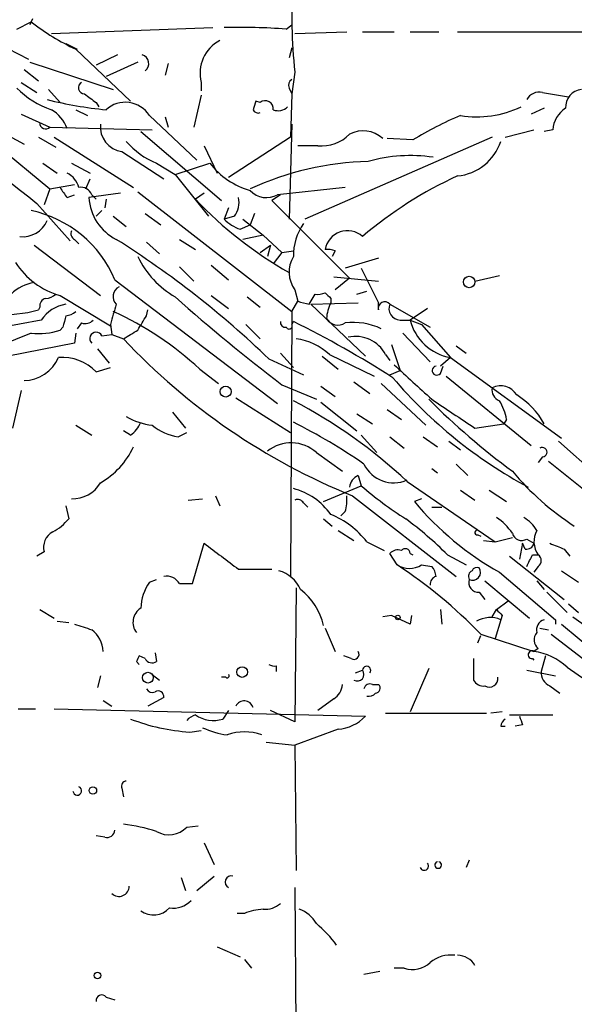
# Model space of a CAD drawing. Extents: x 8 to 923, y 33 to 915.
# Drawn here: x 454 to 487, y 225 to 283 of the extents above; entities that cross this region are included whole.
import ezdxf

# ---------------------------------------------------------------- set-up
doc = ezdxf.new("R2010")
doc.units = 0
doc.header["$MEASUREMENT"] = 0
doc.layers.add('MAIN', color=5, linetype='CONTINUOUS')

msp = doc.modelspace()

# ---------------------------------------------------------------- linework, layer by layer
at = {"layer": 'MAIN'}
for p, q in [((454.0673, 282.7078), (454.914, 283.1311)), ((454.9987, 283.3004), (454.8293, 282.9618)), ((456.0993, 282.4538), (465.582, 282.7924)), ((469.9, 282.7078), (470.2387, 282.9618)), ((470.408, 282.4538), (473.456, 282.5384)), ((474.3873, 282.5384), (476.25, 282.5384)), ((477.1813, 282.5384), (478.8747, 282.5384)), ((479.9753, 282.5384), (490.0507, 282.5384)), ((452.2893, 282.1998), (454.7447, 280.9298)), ((456.946, 281.8611), (457.6233, 281.5224)), ((457.5387, 281.5224), (460.756, 278.4744)), ((470.2387, 281.6071), (470.0693, 281.0144)), ((454.8293, 280.7604), (459.74, 279.1518)), ((459.994, 281.1838), (458.724, 280.5911)), ((461.1793, 280.7604), (459.3167, 279.9138)), ((462.9573, 280.6758), (462.788, 279.9984)), ((447.6327, 280.2524), (456.0147, 273.3098)), ((454.4907, 280.3371), (455.3373, 279.6598)), ((470.408, 280.1678), (470.2387, 278.8978)), ((454.3213, 279.5751), (455.2527, 278.9824)), ((464.9047, 279.5751), (464.9047, 279.0671)), ((455.93, 279.1518), (456.6073, 278.3898)), ((470.0693, 279.2364), (470.2387, 278.8978)), ((484.9707, 278.9824), (486.4947, 278.7284)), ((458.724, 278.3898), (458.8933, 278.1358)), ((464.9047, 278.8131), (464.4813, 276.9504)), ((468.376, 278.3898), (468.122, 278.4744)), ((470.2387, 278.8978), (470.154, 276.3578)), ((457.5387, 277.9664), (458.216, 277.6278)), ((485.0553, 278.0511), (484.2933, 277.7124)), ((454.3213, 277.7124), (456.0147, 276.9504)), ((461.8567, 277.6278), (464.6507, 275.0031)), ((462.788, 277.5431), (462.9573, 276.9504)), ((456.0147, 276.9504), (462.026, 276.7811)), ((461.3487, 276.6964), (466.09, 272.6324)), ((470.2387, 277.1198), (470.0693, 271.5318)), ((482.7693, 276.3578), (484.4627, 276.7811)), ((485.5633, 276.7811), (485.0553, 276.6964)), ((453.5593, 276.4424), (454.4907, 275.9344)), ((455.3373, 276.3578), (456.3533, 275.7651)), ((456.2687, 276.3578), (460.9253, 273.3944)), ((470.154, 276.3578), (466.5133, 273.9871)), ((482.0073, 276.3578), (471.0007, 271.5318)), ((477.3507, 276.1884), (475.8267, 276.2731)), ((460.248, 275.5111), (462.7033, 273.9024)), ((465.074, 275.8498), (465.836, 274.2411)), ((471.7627, 275.8498), (470.5773, 275.8498)), ((455.5913, 274.8338), (456.438, 274.2411)), ((457.2847, 274.8338), (458.3853, 274.2411)), ((462.28, 274.8338), (463.3807, 274.1564)), ((463.3807, 274.1564), (465.4127, 274.8338)), ((458.1313, 273.3098), (458.3853, 273.9024)), ((463.3807, 274.1564), (465.328, 271.7011)), ((456.0147, 273.3098), (455.676, 272.3784)), ((456.0147, 273.3098), (457.454, 273.5638)), ((473.3713, 273.3944), (469.392, 272.9711)), ((457.0307, 272.8018), (457.454, 272.9711)), ((460.1633, 273.0558), (458.3007, 272.8018)), ((458.47, 272.9711), (458.724, 272.7171)), ((459.3167, 272.7171), (459.232, 272.2091)), ((461.1793, 273.1404), (470.2387, 266.1131)), ((465.074, 273.0558), (464.566, 272.7171)), ((469.5613, 272.9711), (469.0533, 272.6324)), ((469.0533, 272.6324), (473.6253, 268.0604)), ((455.2527, 272.4631), (457.2, 270.2618)), ((459.0627, 272.0398), (458.724, 271.7011)), ((466.5133, 272.2091), (466.2593, 271.5318)), ((459.74, 271.7011), (460.502, 271.1084)), ((461.6027, 271.8704), (462.534, 271.1931)), ((466.852, 271.7011), (466.2593, 271.5318)), ((467.36, 271.5318), (468.5453, 270.6004)), ((468.0373, 271.8704), (467.7833, 271.1931)), ((467.1907, 270.9391), (467.7833, 271.1931)), ((457.454, 270.3464), (457.708, 270.0924)), ((463.6347, 270.3464), (464.566, 269.7538)), ((468.5453, 270.6004), (467.36, 270.3464)), ((468.5453, 270.6004), (469.646, 269.5844)), ((455.0833, 270.0078), (458.978, 267.0444)), ((461.6873, 270.1771), (462.4493, 269.4998)), ((468.376, 269.5844), (468.9687, 270.0078)), ((468.9687, 270.0078), (468.7993, 269.3304)), ((469.646, 269.5844), (469.138, 268.9071)), ((469.646, 269.5844), (470.3233, 269.6691)), ((472.7787, 269.6691), (472.6093, 269.3304)), ((475.3187, 269.2458), (473.3713, 268.6531)), ((463.6347, 268.7378), (464.4813, 267.8911)), ((465.4973, 268.8224), (466.5133, 267.9758)), ((474.3027, 268.6531), (475.3187, 266.6211)), ((459.8247, 267.9758), (469.392, 260.6944)), ((472.694, 268.1451), (475.3187, 267.8911)), ((473.6253, 268.0604), (472.7787, 267.3831)), ((480.9913, 267.8911), (482.4307, 268.2298)), ((470.408, 267.3831), (470.5773, 266.7058)), ((456.6073, 267.0444), (459.5707, 265.2664)), ((465.4973, 267.0444), (466.5133, 266.2824)), ((467.614, 266.9598), (468.376, 266.3671)), ((471.2547, 266.5364), (471.5933, 267.1291)), ((472.5247, 266.8751), (472.5247, 266.6211)), ((474.0487, 267.1291), (474.6413, 267.2984)), ((455.422, 266.3671), (455.3373, 266.1978)), ((470.2387, 266.1131), (470.5773, 266.7058)), ((471.3393, 266.5364), (474.1333, 266.6211)), ((471.3393, 266.5364), (474.5567, 263.4884)), ((475.3187, 266.1978), (475.3187, 266.6211)), ((475.996, 266.5364), (478.3667, 265.1818)), ((478.1973, 266.2824), (477.1813, 265.6051)), ((461.6873, 265.8591), (461.772, 266.1978)), ((470.2387, 266.1131), (470.154, 250.5344)), ((472.2707, 265.6898), (472.6093, 265.3511)), ((455.5067, 265.6051), (452.7973, 265.0971)), ((456.7767, 265.1818), (456.6073, 265.0124)), ((457.8773, 265.4358), (457.6233, 265.0971)), ((459.5707, 265.3511), (459.6553, 264.7584)), ((467.5293, 265.3511), (468.376, 264.5044)), ((470.2387, 265.3511), (470.3233, 265.5204)), ((476.5887, 265.6051), (477.1813, 265.6051)), ((477.1813, 265.6051), (477.8587, 265.3511)), ((477.8587, 265.3511), (479.552, 263.4038)), ((454.914, 264.8431), (453.0513, 264.0811)), ((457.5387, 264.8431), (457.454, 264.2504)), ((459.0627, 264.6738), (459.6553, 264.7584)), ((459.6553, 264.7584), (460.3327, 264.5044)), ((476.758, 264.8431), (478.3667, 263.1498)), ((457.454, 264.2504), (453.5593, 263.4884)), ((458.8087, 263.9118), (459.486, 263.0651)), ((476.0807, 264.1658), (476.5887, 262.6418)), ((479.8907, 264.0811), (480.4833, 263.6578)), ((468.884, 263.3191), (470.916, 262.3878)), ((469.5613, 263.6578), (470.3233, 262.8111)), ((472.0167, 263.4884), (472.948, 262.7264)), ((472.44, 263.5731), (475.0647, 262.3031)), ((475.742, 263.5731), (475.996, 263.2344)), ((479.552, 263.4038), (478.9593, 262.8958)), ((479.552, 263.4038), (486.0713, 258.6624)), ((458.724, 262.5571), (459.5707, 262.8111)), ((478.9593, 262.4724), (479.1287, 262.8958)), ((464.82, 262.7264), (465.9207, 261.8798)), ((475.996, 262.3878), (476.5887, 262.6418)), ((479.298, 262.3031), (484.2933, 258.2391)), ((469.646, 261.7951), (471.678, 260.9484)), ((471.932, 261.7104), (472.7787, 261.1178)), ((473.8793, 261.9644), (474.8107, 261.2871)), ((475.488, 261.8798), (478.1127, 259.4244)), ((454.3213, 261.4564), (453.8133, 259.2551)), ((466.9367, 261.0331), (470.154, 259.0011)), ((471.932, 260.7791), (474.0487, 259.0858)), ((463.2113, 260.1864), (463.9733, 259.2551)), ((474.0487, 260.1018), (474.98, 259.5091)), ((475.8267, 260.3558), (476.6733, 259.7631)), ((457.5387, 259.4244), (458.47, 258.8318)), ((480.9913, 259.2551), (482.6847, 259.5091)), ((482.854, 259.7631), (482.6847, 259.5091)), ((460.756, 258.8318), (460.3327, 259.0858)), ((463.55, 258.7471), (464.058, 259.0011)), ((474.3027, 258.8318), (475.234, 257.8158)), ((475.996, 258.7471), (476.8427, 258.0698)), ((477.9433, 258.7471), (478.79, 258.1544)), ((479.4673, 258.4931), (480.1447, 257.9851)), ((485.902, 258.4931), (489.0347, 255.6991)), ((471.678, 257.8158), (473.202, 256.7151)), ((484.9707, 257.5618), (484.7167, 257.2231)), ((479.8907, 257.1384), (480.568, 256.4611)), ((485.3093, 257.3078), (490.3893, 253.2438)), ((474.1333, 256.4611), (474.3027, 255.8684)), ((478.4513, 256.8844), (478.79, 256.6304)), ((472.1013, 254.9371), (474.3027, 255.8684)), ((477.012, 256.1224), (482.1767, 252.5664)), ((465.7513, 255.2758), (466.0053, 254.6831)), ((473.7947, 255.2758), (479.8907, 250.5344)), ((480.1447, 255.6144), (480.9913, 255.0218)), ((481.838, 255.6144), (482.854, 254.9371)), ((456.946, 254.6831), (457.1153, 253.9211)), ((464.1427, 255.0218), (464.9893, 255.1064)), ((470.916, 254.8524), (471.17, 254.5984)), ((477.8587, 255.1064), (477.4353, 254.9371)), ((473.3713, 254.3444), (473.1173, 254.0904)), ((478.4513, 254.5984), (479.044, 254.5984)), ((472.1013, 253.9211), (472.6093, 253.4978)), ((472.948, 253.2438), (473.8793, 252.6511)), ((481.1607, 252.9898), (481.33, 252.9051)), ((464.3967, 250.1111), (465.074, 252.4818)), ((474.6413, 252.5664), (475.6573, 252.0584)), ((481.4993, 252.6511), (482.1767, 252.5664)), ((482.1767, 252.5664), (483.1927, 252.8204)), ((483.7853, 252.4818), (483.616, 251.5504)), ((483.9547, 252.1431), (483.7853, 252.4818)), ((484.0393, 252.7358), (484.4627, 252.4818)), ((455.676, 251.9738), (455.2527, 251.7198)), ((476.4193, 251.2118), (475.996, 251.8891)), ((477.1813, 251.8891), (477.3507, 251.8044)), ((479.3827, 251.8044), (480.4833, 251.2118)), ((484.378, 251.8044), (484.7167, 251.8044)), ((486.2407, 252.1431), (486.5793, 251.7198)), ((477.8587, 251.2118), (478.4513, 251.1271)), ((483.0233, 251.7198), (486.2407, 249.1798)), ((467.106, 250.9578), (469.0533, 250.9578)), ((482.4307, 250.7884), (485.7327, 247.9944)), ((484.7167, 251.1271), (484.4627, 250.7884)), ((486.0713, 250.8731), (487.0873, 250.1958)), ((461.8567, 250.1958), (462.28, 250.3651)), ((463.6347, 250.1111), (464.3967, 250.1111)), ((481.584, 250.2804), (484.2087, 248.0791)), ((484.632, 250.2804), (485.0553, 249.7724)), ((470.4927, 249.8571), (470.408, 241.9831)), ((481.2453, 249.6031), (481.584, 249.1798)), ((485.2247, 249.6031), (486.41, 248.4178)), ((482.2613, 248.5871), (482.9387, 249.0951)), ((486.4947, 248.9258), (487.0873, 248.4178)), ((455.422, 248.5871), (456.2687, 248.0791)), ((478.9593, 248.5871), (479.044, 247.7404)), ((482.0073, 248.1638), (482.2613, 248.5871)), ((456.438, 247.9098), (457.1153, 247.8251)), ((476.0807, 248.2484), (475.5727, 248.1638)), ((477.1813, 247.7404), (476.0807, 248.2484)), ((477.266, 248.2484), (477.1813, 247.7404)), ((482.5153, 247.9944), (482.1767, 246.8938)), ((482.6, 248.2484), (482.5153, 247.9944)), ((485.7327, 247.9944), (485.7327, 247.7404)), ((486.0713, 247.7404), (490.1353, 244.3538)), ((486.7487, 248.1638), (487.934, 247.3171)), ((472.186, 247.4864), (472.7787, 246.1318)), ((481.33, 247.1478), (484.4627, 246.1318)), ((484.8013, 247.4864), (485.3093, 247.4018)), ((485.4787, 247.1478), (487.3413, 245.7084)), ((481.1607, 246.6398), (481.33, 247.0631)), ((462.1953, 246.0471), (462.28, 245.5391)), ((484.7167, 246.3011), (484.4627, 246.1318)), ((461.0947, 245.5391), (461.264, 245.3698)), ((461.6027, 245.7084), (461.264, 245.8778)), ((473.71, 245.7084), (473.2867, 245.8778)), ((480.9067, 245.7084), (480.9067, 244.4384)), ((484.378, 245.7084), (484.4627, 245.6238)), ((485.14, 245.8778), (484.886, 244.9464)), ((469.3073, 245.2851), (469.3073, 244.9464)), ((473.964, 244.8618), (474.3873, 245.0311)), ((478.282, 245.1158), (477.1813, 242.5758)), ((484.0393, 245.0311), (485.7327, 244.6924)), ((486.41, 245.2004), (487.5107, 244.4384)), ((458.978, 244.6924), (458.8087, 244.0151)), ((462.026, 244.7771), (462.4493, 244.4384)), ((466.344, 244.6078), (466.09, 244.6078)), ((474.98, 244.1844), (475.3187, 244.1844)), ((485.394, 244.0998), (485.9867, 243.6764)), ((459.1473, 243.2531), (459.6553, 242.9144)), ((462.7033, 243.4224), (461.772, 242.9144)), ((472.694, 243.3378), (471.7627, 242.6604)), ((454.152, 242.7451), (455.168, 242.7451)), ((456.2687, 242.7451), (474.5567, 242.3218)), ((466.5133, 242.6604), (466.1747, 242.1524)), ((470.408, 241.9831), (468.9687, 242.6604)), ((475.742, 242.4911), (481.6687, 242.4911)), ((482.6, 242.5758), (481.9227, 242.4911)), ((483.0233, 242.4064), (485.5633, 242.4064)), ((464.2273, 241.3904), (464.9047, 241.4751)), ((472.948, 241.5598), (470.408, 240.6284)), ((482.5153, 241.7291), (482.7693, 241.7291)), ((483.7853, 241.8138), (483.362, 241.7291)), ((468.7147, 240.7978), (470.408, 240.6284)), ((470.408, 240.6284), (470.4927, 233.2624)), ((460.248, 238.0884), (460.3327, 237.5804)), ((464.058, 235.8024), (464.7353, 235.8871)), ((459.232, 235.2098), (458.724, 235.2944)), ((465.074, 234.8711), (465.6667, 233.6011)), ((480.6527, 233.8551), (480.4833, 233.4318)), ((463.7193, 232.8391), (463.9733, 232.0771)), ((464.6507, 232.0771), (465.6667, 232.9238)), ((470.408, 232.2464), (471.0007, 138.6898)), ((467.4447, 230.7224), (467.0213, 230.7224)), ((465.836, 228.7751), (467.1907, 228.1824)), ((467.4447, 228.0131), (467.868, 227.5051)), ((476.8427, 227.5051), (476.25, 227.5051)), ((474.472, 227.1664), (475.4033, 227.3358)), ((459.3167, 225.8118), (459.8247, 225.6424))]:
    msp.add_line(p, q, dxfattribs=at)
for centre, radius in [((480.6569, 267.8425), 0.3379), ((466.344, 261.4), 0.3217), ((476.4616, 248.1215), 0.1338), ((461.772, 244.5866), 0.3174), ((467.3125, 244.917), 0.3127), ((458.5425, 237.9554), 0.218), ((458.8086, 227.0818), 0.1893)]:
    msp.add_circle(centre, radius, dxfattribs=at)
for centre, radius, start, end in [((498.4501, 283.2808), 28.2144, 175.485074, 186.334563), ((463.3582, 293.9628), 13.7343, 232.060657, 244.930257), ((467.191, 244.5085), 38.2952, 85.943516, 91.394109), ((466.9897, 280.1148), 2.1537, 117.197996, 194.512423), ((461.2995, 280.6784), 0.5228, 305.440869, 75.17165), ((458.0532, 279.2593), 0.3615, 119.117724, 268.969896), ((470.408, 279.4057), 0.3787, 116.558284, 206.558284), ((457.9, 283.1081), 5.4479, 225.290031, 250.698985), ((484.7871, 278.15), 0.8524, 77.561596, 151.318192), ((487.3414, 278.1357), 1.0196, 94.765042, 184.759442), ((1954.2297, 2201.6492), 2443.0905, 231.9236222, 232.1528044), ((461.6936, 302.3497), 24.4989, 256.189171, 264.432361), ((585.3972, 447.9847), 211.6803, 233.014185, 233.243346), ((460.4451, 276.7348), 1.6704, 32.318078, 132.496119), ((595.0297, 235.8979), 133.8593, 161.453816, 161.683013), ((468.6723, 278.0256), 0.4694, 352.755391, 129.13056), ((455.0243, 276.1122), 2.1433, 20.586082, 59.896349), ((468.249, 278.0935), 0.3224, 203.217258, 293.193924), ((469.4343, 278.686), 0.7782, 247.620265, 315.010412), ((481.1184, 283.5116), 5.9638, 260.603382, 295.657601), ((487.2145, 276.654), 1.6561, 122.475173, 175.598376), ((455.7607, 277.1762), 0.3399, 175.240558, 318.363661), ((488.6516, 257.6838), 21.6825, 113.100153, 121.41273), ((460.4376, 276.9664), 1.4676, 174.000394, 262.577176), ((474.4197, 275.0254), 1.6989, 47.258966, 117.878861), ((463.9297, 279.023), 4.5023, 220.419369, 248.505562), ((471.9661, 278.1901), 2.3492, 265.032795, 314.934464), ((479.6604, 277.069), 3.0136, 275.997761, 341.320356), ((475.0669, 257.6607), 17.2611, 91.131645, 114.9588), ((477.2054, 266.4301), 8.843, 81.345857, 106.282882), ((468.9925, 277.558), 4.4985, 217.270853, 254.406961), ((456.4522, 273.0841), 1.2936, 13.879402, 63.434949), ((489.714, 252.5996), 23.5775, 114.396632, 130.545863), ((462.1554, 276.9109), 6.5687, 212.367364, 218.723425), ((457.84, 272.7345), 0.673, 20.583947, 101.311602), ((468.7469, 274.107), 1.3063, 222.46518, 299.593097), ((461.2513, 272.9802), 2.956, 183.460021, 242.999795), ((481.4644, 288.5882), 23.1829, 223.204407, 240.558817), ((465.6952, 272.5477), 1.4335, 323.8016, 10.21011), ((453.4687, 265.2945), 6.8984, 22.872613, 77.906229), ((454.4255, 272.0446), 1.5404, 262.959872, 337.176991), ((468.1076, 273.4082), 2.6338, 225.432244, 249.627527), ((457.6233, 270.685), 0.3786, 153.421413, 243.434949), ((473.6485, 269.3822), 3.3256, 145.250038, 180.892482), ((473.4983, 269.5233), 1.3324, 48.148627, 170.037856), ((429.822, 222.6767), 56.3706, 46.135927, 57.741439), ((472.3128, 268.5247), 1.2356, 67.848128, 95.890077), ((466.1982, 271.7836), 5.5864, 206.049032, 239.711522), ((471.8081, 268.4195), 1.7419, 148.47158, 216.510061), ((457.8911, 271.517), 4.6532, 212.866324, 253.984582), ((455.5067, 265.2664), 2.575, 99.463785, 133.667268), ((460.355, 266.9842), 0.6318, 115.932378, 225.134663), ((455.8706, 266.4349), 0.4537, 104.017867, 188.59446), ((455.7013, 267.8321), 0.9588, 273.551733, 312.844497), ((536.7671, 349.6023), 110.5231, 228.394978, 232.605178), ((471.7628, 268.0594), 0.9456, 259.674018, 296.58673), ((557.0303, 351.7194), 119.7487, 224.885409, 225.114592), ((457.3128, 264.3917), 2.1758, 99.705184, 146.105439), ((756.0879, 181.2872), 308.2032, 163.942574, 164.171739), ((513.266, 435.971), 174.5653, 255.845177, 256.07436), ((474.5235, 265.5757), 2.2557, 152.389812, 177.100556), ((475.6944, 266.2931), 0.3875, 38.893036, 194.233431), ((476.6028, 266.2683), 0.6634, 156.162913, 268.782043), ((453.3322, 273.4217), 7.497, 265.908557, 285.512779), ((626.1686, 223.1999), 174.5167, 165.851148, 166.080355), ((456.8864, 266.8166), 0.9594, 273.561805, 312.837328), ((451.342, 248.0129), 19.9535, 47.509397, 65.109983), ((249.7767, 392.4247), 246.8298, 328.922639, 329.151842), ((472.9446, 266.0982), 0.788, 211.216895, 302.788529), ((458.089, 266.0285), 0.6294, 250.344339, 317.723862), ((469.8576, 265.4781), 0.2993, 171.875312, 278.143638), ((470.0694, 265.2664), 0.1894, 206.537987, 26.578587), ((442.856, 210.1055), 61.8487, 57.414274, 63.633934), ((473.837, 261.5629), 3.9008, 64.960391, 96.856657), ((480.0637, 266.3321), 2.9727, 194.155915, 260.088041), ((455.3798, 268.737), 3.9217, 263.178521, 288.240442), ((458.724, 264.5214), 0.3714, 24.225635, 226.854644), ((333.7692, 476.3863), 246.8041, 300.851156, 301.080363), ((488.1365, 290.6296), 38.152, 223.217181, 247.919326), ((470.0236, 261.0221), 3.5138, 46.552145, 82.327881), ((473.9881, 262.6657), 1.9747, 27.355297, 103.094653), ((454.4342, 264.3352), 2.2868, 271.415753, 335.964753), ((456.7382, 260.6791), 2.7332, 43.401863, 94.522183), ((985.3608, 812.3004), 748.9635, 227.1755888, 227.404767), ((478.7477, 262.6333), 0.2659, 99.175385, 322.750751), ((497.1331, 280.0135), 27.5012, 220.320835, 241.768329), ((482.6674, 261.494), 0.6731, 168.70843, 249.41407), ((482.5016, 260.6479), 1.0957, 30.400592, 116.81527), ((481.0867, 257.3497), 4.5181, 28.551556, 58.510138), ((455.8319, 233.3321), 31.1126, 47.097239, 62.239778), ((509.4312, 292.1171), 44.0654, 225.017929, 233.455685), ((903.0306, 895.0781), 763.1435, 236.1958533, 236.4250446), ((479.7068, 259.1845), 3.1999, 10.417271, 31.654071), ((462.5198, 263.4458), 4.0516, 240.130582, 262.99952), ((459.5275, 260.3988), 1.9912, 308.095812, 336.153792), ((464.0258, 261.871), 3.1599, 230.73815, 261.339859), ((455.3066, 229.4886), 33.6426, 55.272318, 63.489634), ((456.6176, 260.1635), 4.7532, 299.774784, 334.995778), ((470.1893, 256.1787), 2.2128, 47.718125, 128.91538), ((484.9543, 257.8386), 0.2772, 273.390728, 123.495185), ((476.2213, 257.9799), 1.9412, 205.689861, 294.037713), ((474.4358, 255.705), 0.8143, 111.805329, 174.446932), ((495.8267, 267.3429), 16.5096, 220.070757, 236.993344), ((457.3551, 256.9834), 1.8783, 267.852034, 329.772327), ((489.0301, 272.9758), 22.5734, 229.275533, 237.577884), ((469.3281, 251.9096), 3.918, 35.326031, 75.285243), ((471.087, 255.0217), 2.3826, 343.484793, 6.122164), ((470.5773, 254.6831), 0.3787, 26.558284, 116.558284), ((491.1378, 266.3543), 17.8357, 219.801746, 240.778653), ((470.6339, 249.4905), 5.0518, 37.508223, 68.019993), ((454.7449, 255.868), 3.0674, 297.979423, 320.602432), ((463.8159, 236.2292), 22.0207, 45.015455, 53.457996), ((480.1846, 250.9977), 3.6553, 34.620009, 55.379991), ((482.5563, 251.9301), 2.4565, 32.329512, 57.670488), ((456.6709, 252.2489), 1.0322, 118.143992, 195.456665), ((481.1183, 253.1168), 0.1339, 108.421413, 288.462013), ((483.7397, 253.2143), 0.5646, 194.34636, 302.051642), ((485.7978, 252.5902), 1.3365, 150.723046, 216.011614), ((847.0657, 759.6874), 634.9608, 233.0155037, 233.2447011), ((484.0224, 252.5918), 0.4538, 261.419912, 345.972943), ((570.5043, 464.0174), 228.0155, 248.082856, 248.312006), ((476.4616, 251.4659), 0.6292, 70.338213, 137.731211), ((476.8971, 251.8831), 0.2843, 1.209443, 141.928805), ((314.8937, 336.1357), 189.3058, 333.316974, 333.54617), ((484.4838, 251.4658), 0.411, 304.513548, 55.478552), ((477.139, 252.397), 1.3866, 238.732232, 301.267768), ((461.4152, 228.0828), 27.5694, 43.751091, 57.027971), ((468.8799, 248.9015), 2.0599, 25.010004, 73.159025), ((477.7498, 250.4757), 0.9573, 3.51548, 42.879217), ((480.9912, 250.5345), 0.3785, 116.551512, 206.585359), ((480.8613, 250.7805), 0.4648, 243.335726, 34.29521), ((481.1183, 250.746), 0.3224, 66.806076, 156.782742), ((464.3954, 248.5029), 3.0514, 146.303162, 176.82694), ((462.8727, 249.6708), 0.8801, 30.020246, 101.097982), ((478.8153, 250.0942), 0.4537, 104.030118, 188.59446), ((481.2261, 250.1996), 0.5968, 163.900314, 271.843586), ((468.3137, 246.7235), 3.9007, 13.82819, 51.410388), ((461.8964, 247.833), 1.0017, 123.142794, 216.839011), ((567.1056, 333.0927), 119.7487, 224.885409, 225.114592), ((542.6119, 501.5709), 267.7346, 251.45385, 251.683033), ((481.8853, 246.4263), 1.6899, 68.111707, 118.613977), ((485.2428, 247.3917), 0.6312, 107.280921, 194.617437), ((457.4476, 246.0409), 1.7022, 3.061263, 53.083651), ((485.0882, 246.8044), 0.6255, 136.826729, 233.567914), ((473.8793, 245.9624), 0.3053, 236.315138, 33.700477), ((484.3498, 245.9342), 0.2276, 60.258241, 277.11877), ((483.9061, 242.4668), 3.707, 47.5112, 81.364532), ((545.8243, 203.3985), 94.6305, 153.3271, 153.556364), ((462.0139, 245.914), 0.4597, 206.565051, 305.366724), ((469.1804, 245.751), 0.4829, 232.133342, 285.236386), ((474.0741, 244.7855), 0.398, 240.697921, 38.102246), ((474.6263, 245.0146), 0.2396, 320.35372, 176.0507), ((485.7748, 244.904), 0.8898, 177.268789, 244.661787), ((466.4287, 244.6925), 0.1196, 225, 45), ((474.8247, 243.86), 0.3597, 64.418165, 168.711937), ((481.4994, 244.7773), 0.6827, 209.760495, 277.11773), ((481.838, 244.5442), 0.5119, 240.249565, 7.136121), ((462.026, 244.1), 0.3788, 206.598874, 296.54476), ((462.3646, 243.4647), 0.3413, 352.88123, 119.734471), ((472.1014, 244.2691), 1.1039, 302.469202, 355.599304), ((474.7683, 243.9729), 0.4828, 254.749045, 322.109403), ((475.1432, 243.9607), 0.2843, 271.229162, 51.88465), ((467.4284, 242.6767), 0.5461, 16.278247, 154.199723), ((465.0207, 253.2926), 11.9286, 249.052116, 266.186309), ((464.9327, 241.3058), 1.1601, 108.42714, 138.939059), ((465.6245, 243.8889), 1.8216, 234.473291, 287.580505), ((472.7911, 243.9701), 2.4154, 273.72445, 316.967882), ((483.0662, 241.6864), 0.5525, 122.502209, 175.567893), ((610.693, 284.3903), 133.8593, 198.316987, 198.546184), ((467.2107, 246.5392), 5.3753, 245.590096, 261.634889), ((467.4447, 238.4486), 2.9528, 69.874324, 110.125676), ((460.5161, 238.2155), 0.2966, 92.724474, 205.364546), ((457.6233, 237.9332), 0.2544, 183.177331, 70.553719), ((459.3638, 235.6519), 0.4613, 253.399492, 357.664214), ((459.2206, 226.1674), 9.8673, 71.93744, 83.528675), ((463.0094, 236.7923), 1.442, 239.613427, 316.649415), ((478.0111, 233.5164), 0.2517, 199.636983, 42.295124), ((478.8323, 233.5799), 0.1952, 102.519254, 77.452086), ((466.6754, 232.5719), 0.3637, 75.363883, 243.526554), ((460.0787, 232.3226), 0.5927, 224.412161, 0.82177), ((463.2677, 232.5008), 1.4573, 261.090328, 315.775685), ((462.1042, 231.8883), 1.2505, 232.832286, 318.585631), ((468.6923, 227.8281), 3.1517, 92.673305, 113.318658), ((468.651, 232.3527), 1.3803, 265.608298, 311.260899), ((470.0349, 229.1908), 1.8925, 29.747134, 70.648803), ((467.2186, 224.7797), 6.9649, 35.860142, 50.188215), ((479.5611, 226.4412), 1.8423, 82.360759, 130.416433), ((479.9551, 227.0653), 1.202, 30.447902, 89.037056), ((477.3083, 229.0081), 1.5735, 252.788042, 312.272219), ((459.055, 225.6039), 0.3342, 38.46437, 187.928861)]:
    msp.add_arc(centre, radius, start, end, dxfattribs=at)

doc.saveas('drawing.dxf')
